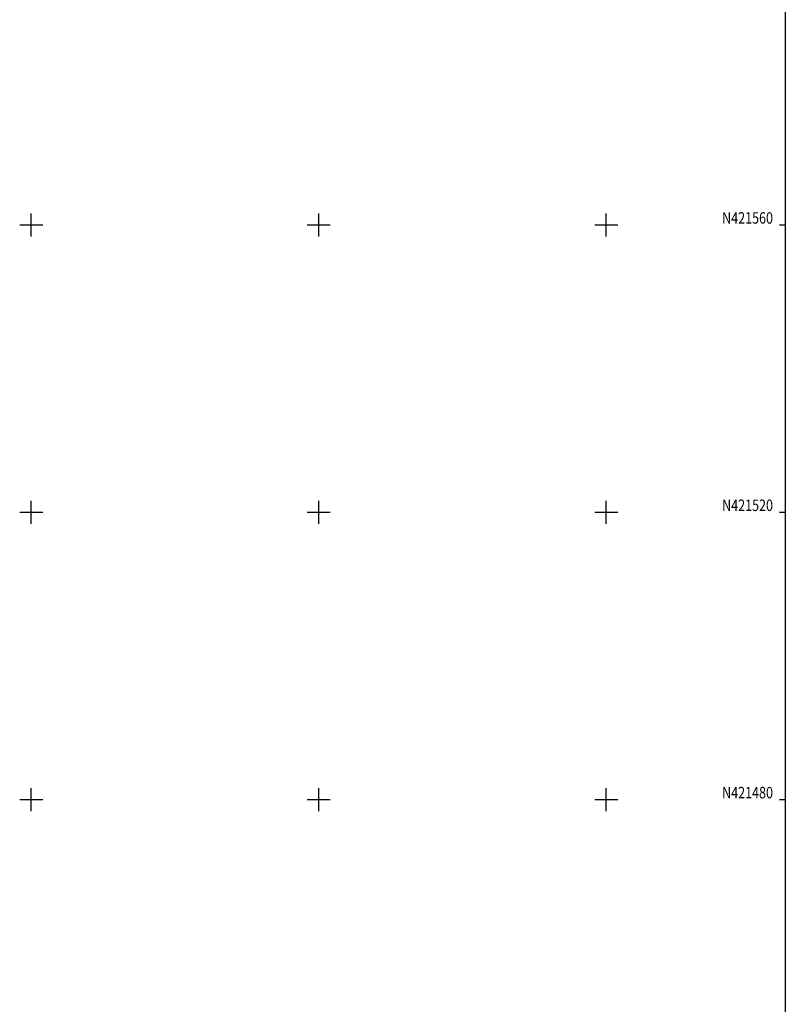
# Model space of a CAD drawing. Extents: x 411712 to 412385, y 421268 to 421743.
# Drawn here: x 412278 to 412385, y 421452 to 421589 of the extents above; entities that cross this region are included whole.
import ezdxf

# ---------------------------------------------------------------- set-up
doc = ezdxf.new("R2010")
doc.units = 0
doc.header["$LTSCALE"] = 0.2
doc.header["$MEASUREMENT"] = 0
doc.layers.get('0').update_dxf_attribs({"linetype": 'CONTINUOUS'})
doc.layers.add('GRID', color=255, linetype='CONTINUOUS')
doc.styles.add('ROMANS', font='romans.shx', dxfattribs={"width": 0.8})

# ---------------------------------------------------------------- blocks, each defined once
blk = doc.blocks.new('58')
at = {"color": 0, "linetype": 'Continuous'}
for p, q in [((0, -0.5), (0, 0.5)), ((-0.5, 0), (0.5, 0))]:
    blk.add_line(p, q, dxfattribs=at)

msp = doc.modelspace()

# ---------------------------------------------------------------- linework, layer by layer
at = {"layer": 'GRID', "color": 9, "linetype": 'Continuous'}
for p, q in [((412384.9, 421743.1, -10000), (412384.9, 421267.9, -10000)), ((412384.9, 421560, -10000), (412384.1, 421560, -10000)), ((412384.9, 421520, -10000), (412384.1, 421520, -10000)), ((412384.9, 421480, -10000), (412384.1, 421480, -10000))]:
    msp.add_line(p, q, dxfattribs=at)

# ---------------------------------------------------------------- block references
at = {"layer": 'GRID', "color": 8, "xscale": 3.2, "yscale": 3.2, "zscale": 3.2, "rotation": 90}
for p in [(412280, 421560, -10000), (412320, 421560, -10000), (412360, 421560, -10000), (412280, 421520, -10000), (412320, 421520, -10000), (412360, 421520, -10000), (412280, 421480, -10000), (412320, 421480, -10000), (412360, 421480, -10000)]:
    msp.add_blockref('58', p, dxfattribs=at)

# ---------------------------------------------------------------- texts
at = {"layer": 'GRID', "color": 7, "linetype": 'Continuous', "style": 'ROMANS', "width": 0.8}
for s, p in [('N421560', (412376.11, 421560.2, -10000)), ('N421520', (412376.11, 421520.2, -10000)), ('N421480', (412376.11, 421480.2, -10000))]:
    msp.add_text(s, height=1.6, dxfattribs=at).set_placement(p)

doc.saveas('drawing.dxf')
